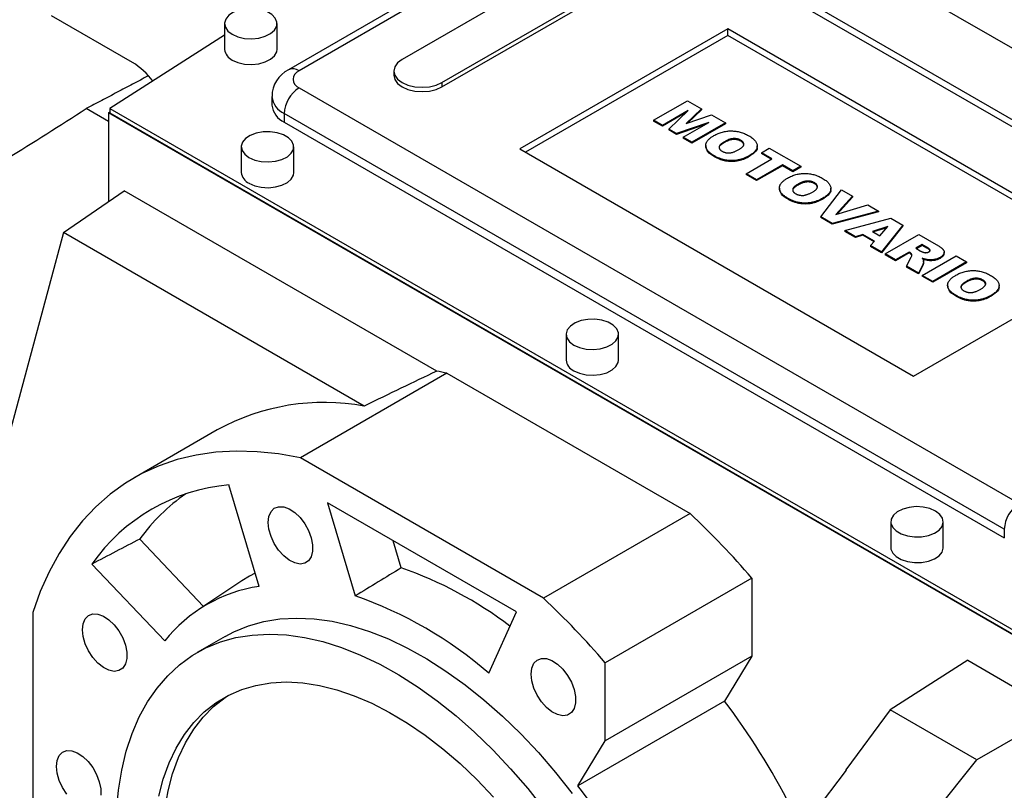
# Model space of a CAD drawing. Extents: x 112 to 3833, y -594 to 2090.
# Drawn here: x 2906 to 3094, y 651 to 798 of the extents above; entities that cross this region are included whole.
import ezdxf

# ---------------------------------------------------------------- set-up
doc = ezdxf.new("R2010")
doc.units = 0
doc.header["$MEASUREMENT"] = 0

msp = doc.modelspace()

# ---------------------------------------------------------------- linework, layer by layer
at = {"color": 7, "linetype": 'Continuous', "lineweight": -3}
for p, q in [((3013.33, 820.77), (2957.47, 788.53)), ((3015.33, 820.58), (2959.47, 788.33)), ((3158.16, 741.38), (3020.99, 820.58)), ((3160.16, 741.58), (3022.99, 820.77)), ((3098.99, 790.49), (3045.43, 821.4)), ((3013.03, 810.07), (2979.09, 790.47)), ((2986.69, 786.08), (3020.63, 805.68)), ((2986.69, 785.27), (3020.63, 804.86)), ((2927.72, 789.91), (2912.32, 798.8)), ((2945.28, 797.31), (2945.28, 792.41)), ((2955.28, 792.41), (2955.28, 797.31)), ((3041.14, 796.29), (3001.54, 773.43)), ((3116.09, 753.02), (3041.14, 796.29)), ((3041.14, 795.06), (3041.14, 796.29)), ((2945.28, 795.12), (2923.44, 781.12)), ((3041.14, 795.06), (3002.6, 772.82)), ((3115.03, 752.41), (3041.14, 795.06)), ((2977.52, 788.28), (2977.52, 787.46)), ((2986.69, 786.08), (2986.69, 785.27)), ((2959.47, 785.06), (3096.65, 705.87)), ((2954.3, 783.43), (2954.3, 781.8)), ((3027.01, 778.89), (3033.44, 782.6)), ((3033.44, 782.6), (3036.12, 781.06)), ((2923.17, 778.66), (2918.91, 781.11)), ((2923.17, 780.3), (2923.44, 780.48)), ((2923.44, 781.12), (3098.45, 680.09)), ((2923.44, 781.12), (2923.44, 780.3)), ((3033.61, 780.77), (3028.68, 777.92)), ((3033.17, 780.35), (3028.68, 777.76)), ((3029.9, 777.22), (3033.61, 780.77)), ((3036.12, 781.06), (3033.18, 778.25)), ((3036.12, 780.89), (3033.45, 778.34)), ((3036.12, 781.06), (3036.12, 780.89)), ((3098.44, 679.12), (2923.17, 780.3)), ((2923.17, 780.3), (2923.17, 763.45)), ((2923.44, 780.3), (3098.45, 679.28)), ((3093.82, 700.97), (2956.64, 780.16)), ((2956.64, 780.16), (2956.64, 778.53)), ((2956.64, 778.53), (3093.82, 699.34)), ((3028.68, 777.92), (3027.01, 778.89)), ((3027.01, 778.89), (3027.01, 778.73)), ((3028.68, 777.76), (3027.01, 778.73)), ((3037.53, 778.5), (3031.39, 776.36)), ((3032.61, 775.66), (3037.53, 778.5)), ((3033.18, 778.25), (3038.04, 779.94)), ((3038.04, 779.94), (3040.71, 778.41)), ((3028.68, 777.92), (3028.68, 777.76)), ((3031.39, 776.36), (3029.9, 777.22)), ((3029.9, 777.22), (3029.9, 777.06)), ((3031.39, 776.2), (3029.9, 777.06)), ((3036.82, 778.09), (3031.39, 776.2)), ((3040.71, 778.41), (3034.28, 774.7)), ((3040.71, 778.24), (3034.28, 774.53)), ((3040.71, 778.41), (3040.71, 778.24)), ((3031.39, 776.36), (3031.39, 776.2)), ((3034.28, 774.7), (3032.61, 775.66)), ((3032.61, 775.66), (3032.61, 775.5)), ((3034.28, 774.53), (3032.61, 775.5)), ((3040.49, 774.81), (3040.49, 774.65)), ((3043.61, 775.09), (3043.61, 774.93)), ((2948.46, 773.84), (2948.46, 768.94)), ((2958.46, 768.94), (2958.46, 773.84)), ((3001.54, 773.43), (3076.49, 730.16)), ((3034.28, 774.7), (3034.28, 774.53)), ((3036.94, 774.06), (3036.94, 773.86)), ((3046.74, 773.82), (3046.74, 774.03)), ((3047.55, 772.72), (3049.05, 773.59)), ((3049.05, 773.59), (3055.06, 770.12)), ((3038.6, 772.1), (3038.6, 771.94)), ((3044.63, 768.72), (3049.55, 771.56)), ((3045.22, 772.14), (3045.22, 771.98)), ((3049.55, 771.56), (3047.55, 772.72)), ((3047.55, 772.72), (3047.55, 772.56)), ((3049.41, 771.48), (3047.55, 772.56)), ((3051.56, 770.41), (3046.63, 767.56)), ((3051.56, 770.24), (3046.63, 767.4)), ((3053.56, 769.25), (3051.56, 770.41)), ((3051.56, 770.41), (3051.56, 770.24)), ((3053.56, 769.09), (3051.56, 770.24)), ((3055.06, 770.12), (3053.56, 769.25)), ((3055.06, 769.95), (3053.56, 769.09)), ((3053.56, 769.25), (3053.56, 769.09)), ((3055.06, 770.12), (3055.06, 769.95)), ((3046.63, 767.56), (3044.63, 768.72)), ((3044.63, 768.72), (3044.63, 768.56)), ((3046.63, 767.4), (3044.63, 768.56)), ((3046.63, 767.56), (3046.63, 767.4)), ((2914.58, 757.54), (2926.12, 765.48)), ((2985.68, 731.1), (2926.12, 765.48)), ((3050.96, 765.97), (3050.96, 765.76)), ((3054.52, 766.72), (3054.52, 766.55)), ((3057.64, 766.99), (3057.64, 766.83)), ((3058.84, 760.51), (3062.83, 765.63)), ((3060.77, 765.73), (3060.77, 765.93)), ((3062.83, 765.63), (3064.92, 764.43)), ((3052.63, 764.01), (3052.63, 763.84)), ((3059.25, 764.05), (3059.25, 763.88)), ((3064.92, 764.43), (3061.75, 760.92)), ((3064.92, 764.27), (3061.95, 760.98)), ((3064.92, 764.43), (3064.92, 764.27)), ((3069.84, 761.59), (3061.01, 759.26)), ((3061.75, 760.92), (3067.82, 762.76)), ((3067.82, 762.76), (3069.84, 761.59)), ((3069.84, 761.59), (3069.84, 761.42)), ((3061.01, 759.26), (3058.84, 760.51)), ((3058.84, 760.51), (3058.84, 760.35)), ((3061.01, 759.1), (3058.84, 760.35)), ((3069.84, 761.42), (3061.01, 759.1)), ((3063.41, 757.88), (3072.2, 760.23)), ((3072.2, 760.23), (3074.46, 758.92)), ((3061.01, 759.26), (3061.01, 759.1)), ((3065.45, 756.7), (3063.41, 757.88)), ((3063.41, 757.88), (3063.41, 757.71)), ((3071.66, 758.64), (3068.7, 757.71)), ((3071.45, 758.41), (3068.88, 757.61)), ((3070.09, 756.91), (3071.66, 758.64)), ((3074.46, 758.92), (3070.43, 753.83)), ((3074.46, 758.76), (3070.43, 753.66)), ((3074.46, 758.92), (3074.46, 758.76)), ((2914.58, 757.54), (2903.69, 716.87)), ((2971.88, 724.45), (2914.58, 757.54)), ((3065.45, 756.54), (3063.41, 757.71)), ((3066.86, 757.14), (3065.45, 756.7)), ((3066.86, 756.98), (3065.45, 756.54)), ((3065.45, 756.7), (3065.45, 756.54)), ((3069.1, 755.85), (3066.86, 757.14)), ((3066.86, 757.14), (3066.86, 756.98)), ((3069, 755.74), (3066.86, 756.98)), ((3068.7, 757.71), (3070.09, 756.91)), ((3071.09, 753.44), (3077.52, 757.15)), ((3077.52, 757.15), (3080.86, 755.23)), ((3068.34, 755.03), (3069.1, 755.85)), ((3070.43, 753.83), (3068.34, 755.03)), ((3068.34, 755.03), (3068.34, 754.87)), ((3070.43, 753.66), (3068.34, 754.87)), ((3078.19, 755.23), (3076.94, 754.5)), ((3076.94, 754.5), (3077.79, 754.01)), ((3078.19, 755.06), (3077.08, 754.42)), ((3079.07, 754.71), (3078.19, 755.23)), ((3078.19, 755.23), (3078.19, 755.06)), ((3079.07, 754.55), (3078.19, 755.06)), ((3079.07, 754.71), (3079.07, 754.55)), ((3070.43, 753.83), (3070.43, 753.66)), ((3073.1, 752.29), (3071.09, 753.44)), ((3071.09, 753.44), (3071.09, 753.28)), ((3073.1, 752.12), (3071.09, 753.28)), ((3075.69, 753.78), (3073.1, 752.29)), ((3075.69, 753.62), (3073.1, 752.12)), ((3073.1, 752.29), (3073.1, 752.12)), ((3075.18, 751.08), (3076.07, 752.82)), ((3075.86, 753.68), (3075.69, 753.78)), ((3075.69, 753.78), (3075.69, 753.62)), ((3075.86, 753.51), (3075.69, 753.62)), ((3075.86, 753.68), (3075.86, 753.51)), ((3076.49, 730.16), (3116.09, 753.02)), ((3078.19, 749.35), (3084.62, 753.06)), ((3079.14, 752.35), (3079.14, 752.19)), ((3081.57, 752.74), (3081.57, 752.58)), ((3082.36, 753.57), (3082.36, 753.78)), ((3084.62, 753.06), (3086.62, 751.9)), ((3077.44, 749.78), (3075.18, 751.08)), ((3075.18, 751.08), (3075.18, 750.92)), ((3077.44, 749.62), (3075.18, 750.92)), ((3078.28, 751.41), (3077.44, 749.78)), ((3078.28, 751.25), (3077.44, 749.62)), ((3078.28, 751.41), (3078.28, 751.25)), ((3078.45, 751.9), (3078.45, 752.11)), ((3086.62, 751.9), (3080.19, 748.19)), ((3086.62, 751.74), (3080.19, 748.03)), ((3086.62, 751.9), (3086.62, 751.74)), ((3077.44, 749.78), (3077.44, 749.62)), ((3078.19, 749.35), (3078.19, 749.18)), ((3080.19, 748.19), (3078.19, 749.35)), ((3080.19, 748.03), (3078.19, 749.18)), ((3089.69, 748.49), (3089.69, 748.32)), ((3080.19, 748.19), (3080.19, 748.03)), ((3083.02, 747.46), (3083.02, 747.25)), ((3086.58, 748.21), (3086.58, 748.05)), ((3092.83, 747.22), (3092.83, 747.42)), ((3084.69, 745.5), (3084.69, 745.34)), ((3091.3, 745.54), (3091.3, 745.38)), ((3010.33, 738.12), (3010.33, 733.22)), ((3020.33, 733.22), (3020.33, 738.12)), ((2987.64, 730.71), (2959.71, 714.58)), ((2987.64, 730.71), (3033.97, 703.96)), ((3215.86, 730.52), (3088.59, 657.05)), ((2943.87, 719.91), (2927.96, 710.73)), ((3006.04, 687.83), (2959.71, 714.58)), ((2951.86, 690.08), (2946.11, 709.43)), ((3000.86, 685.24), (2964.88, 706.01)), ((2964.88, 706.01), (2970.16, 688.27)), ((3033.97, 703.96), (3006.04, 687.83)), ((3072.2, 702.4), (3072.2, 697.5)), ((3082.2, 697.5), (3082.2, 702.4)), ((3093.82, 700.97), (3093.82, 699.34)), ((2941.28, 686.29), (2929.13, 699.12)), ((2978.91, 693.61), (2977.37, 698.8)), ((2920, 694.34), (2933.88, 679.69)), ((2948.54, 691.13), (2940.39, 685.69)), ((3045.73, 691.67), (3017.8, 675.55)), ((3045.73, 691.67), (3045.73, 676.77)), ((2908.74, 685.15), (2908.74, 631.64)), ((2995.59, 673.58), (3000.86, 685.24)), ((2945.38, 680.55), (2940.07, 677.49)), ((3045.73, 676.77), (3017.8, 660.64)), ((3017.8, 660.64), (3017.8, 675.55)), ((3045.73, 676.77), (3040.5, 668.25)), ((3086.84, 676.01), (3072.1, 666.56)), ((3086.84, 676.01), (3098.44, 669.32)), ((3040.5, 668.25), (3012.57, 652.12)), ((3072.1, 666.56), (3063.62, 655.16)), ((3088.59, 657.05), (3072.1, 666.56)), ((3012.57, 652.12), (3017.8, 660.64)), ((3073.03, 637.7), (3088.59, 657.05)), ((3057.4, 646.72), (3063.78, 655.07)), ((3063.78, 655.07), (3063.62, 655.16))]:
    msp.add_line(p, q, dxfattribs=at)
for points in [[(2946.74, 795.27), (2947.82, 794.79), (2949.09, 794.5), (2950.45, 794.42), (2951.79, 794.56), (2953.02, 794.9), (2954.04, 795.41), (2954.79, 796.07), (2955.2, 796.82), (2955.25, 797.6), (2954.93, 798.37), (2954.26, 799.05), (2953.3, 799.61), (2952.11, 799.99), (2950.79, 800.18), (2949.43, 800.15), (2948.13, 799.92), (2946.99, 799.48), (2946.09, 798.89), (2945.51, 798.18), (2945.28, 797.41), (2945.42, 796.63), (2945.92, 795.89), (2946.74, 795.27)], [(2946.74, 790.37), (2947.82, 789.89), (2949.09, 789.61), (2950.45, 789.52), (2951.79, 789.66), (2953.02, 790), (2954.04, 790.51), (2954.79, 791.17), (2955.2, 791.92), (2955.28, 792.41)], [(2979.09, 790.47), (2978.24, 789.83), (2977.7, 789.08), (2977.52, 788.28), (2977.7, 787.47), (2978.24, 786.73), (2979.09, 786.08), (2980.2, 785.59), (2981.5, 785.28), (2982.89, 785.17), (2984.28, 785.28), (2985.58, 785.59), (2986.69, 786.08)], [(2977.52, 787.46), (2977.7, 786.66), (2978.24, 785.91), (2979.09, 785.27), (2980.2, 784.77), (2981.5, 784.46), (2982.89, 784.36), (2984.28, 784.46), (2985.58, 784.77), (2986.69, 785.27)], [(2949.92, 771.8), (2951.01, 771.32), (2952.27, 771.03), (2953.63, 770.95), (2954.97, 771.09), (2956.2, 771.42), (2957.23, 771.94), (2957.97, 772.6), (2958.38, 773.35), (2958.43, 774.13), (2958.11, 774.9), (2957.44, 775.58), (2956.48, 776.14), (2955.29, 776.52), (2953.97, 776.71), (2952.61, 776.68), (2951.31, 776.44), (2950.17, 776.01), (2949.28, 775.42), (2948.69, 774.71), (2948.46, 773.94), (2948.6, 773.15), (2949.1, 772.42), (2949.92, 771.8)], [(2949.92, 766.9), (2951.01, 766.42), (2952.27, 766.13), (2953.63, 766.05), (2954.97, 766.19), (2956.2, 766.52), (2957.23, 767.04), (2957.97, 767.7), (2958.38, 768.45), (2958.46, 768.94)], [(3011.79, 736.08), (3012.88, 735.6), (3014.15, 735.31), (3015.5, 735.23), (3016.84, 735.37), (3018.07, 735.71), (3019.1, 736.22), (3019.84, 736.88), (3020.26, 737.63), (3020.3, 738.41), (3019.98, 739.18), (3019.31, 739.86), (3018.35, 740.42), (3017.16, 740.8), (3015.84, 740.99), (3014.48, 740.96), (3013.18, 740.73), (3012.04, 740.29), (3011.15, 739.7), (3010.56, 738.99), (3010.33, 738.22), (3010.47, 737.44), (3010.97, 736.7), (3011.79, 736.08)], [(3011.79, 731.18), (3012.88, 730.7), (3014.15, 730.42), (3015.5, 730.34), (3016.84, 730.47), (3018.07, 730.81), (3019.1, 731.32), (3019.84, 731.98), (3020.26, 732.73), (3020.33, 733.22)], [(2959.71, 714.58), (2955.54, 715.33), (2951.46, 715.76), (2947.48, 715.87), (2943.61, 715.65), (2939.87, 715.12), (2936.27, 714.26), (2932.82, 713.08), (2929.53, 711.59), (2926.42, 709.79), (2923.48, 707.68), (2920.74, 705.28), (2918.19, 702.6), (2915.86, 699.63), (2913.74, 696.39), (2911.84, 692.89), (2910.17, 689.14), (2908.74, 685.15)], [(2953.6, 702.28), (2953.73, 703.42), (2954.13, 704.34), (2954.75, 704.97), (2955.57, 705.28), (2956.53, 705.25), (2957.58, 704.87), (2958.64, 704.18), (2959.65, 703.22), (2960.55, 702.04), (2961.28, 700.73), (2961.79, 699.36), (2962.05, 698.01), (2962.05, 696.79), (2961.79, 695.75), (2961.28, 694.97), (2960.55, 694.49), (2959.65, 694.35), (2958.64, 694.56), (2957.58, 695.09), (2956.53, 695.93), (2955.57, 697.01), (2954.75, 698.26), (2954.13, 699.62), (2953.73, 700.98), (2953.6, 702.28)], [(3080.74, 704.44), (3079.65, 704.92), (3078.39, 705.21), (3077.03, 705.29), (3075.69, 705.15), (3074.46, 704.81), (3073.43, 704.3), (3072.69, 703.64), (3072.27, 702.89), (3072.23, 702.11), (3072.55, 701.34), (3073.22, 700.66), (3074.18, 700.1), (3075.37, 699.72), (3076.69, 699.53), (3078.05, 699.56), (3079.35, 699.79), (3080.49, 700.23), (3081.38, 700.82), (3081.97, 701.53), (3082.2, 702.3), (3082.06, 703.08), (3081.56, 703.82), (3080.74, 704.44)], [(3072.2, 697.5), (3072.23, 697.21), (3072.55, 696.44), (3073.22, 695.76), (3074.18, 695.2), (3075.37, 694.82), (3076.69, 694.63), (3078.05, 694.66), (3079.35, 694.9), (3080.49, 695.33), (3081.38, 695.92), (3081.97, 696.63), (3082.2, 697.4), (3082.2, 697.5)], [(2951.1, 692.64), (2950.04, 692.06), (2948.54, 691.13)], [(2918.2, 681.84), (2918.34, 682.98), (2918.73, 683.9), (2919.35, 684.53), (2920.17, 684.84), (2921.13, 684.81), (2922.18, 684.43), (2923.24, 683.74), (2924.25, 682.78), (2925.15, 681.6), (2925.88, 680.29), (2926.39, 678.92), (2926.65, 677.57), (2926.65, 676.34), (2926.39, 675.31), (2925.88, 674.53), (2925.15, 674.05), (2924.25, 673.91), (2923.24, 674.12), (2922.18, 674.65), (2921.13, 675.49), (2920.17, 676.56), (2919.35, 677.82), (2918.73, 679.17), (2918.34, 680.54), (2918.2, 681.84)], [(2945.38, 680.55), (2947.03, 681.43), (2949.81, 682.57), (2952.75, 683.39), (2955.83, 683.89), (2959.04, 684.07), (2962.37, 683.92), (2965.79, 683.44), (2969.29, 682.64), (2972.86, 681.52), (2976.48, 680.08), (2980.13, 678.34), (2983.79, 676.3), (2987.44, 673.97), (2991.08, 671.37), (2994.67, 668.49), (2998.21, 665.37), (3001.68, 662), (3005.06, 658.42), (3008.33, 654.63), (3011.48, 650.66)], [(2924.66, 647.31), (2925.04, 651.29), (2925.67, 655.09), (2926.55, 658.69), (2927.67, 662.07), (2929.02, 665.22), (2930.61, 668.11), (2932.42, 670.73), (2934.45, 673.08), (2936.68, 675.15), (2939.11, 676.91), (2941.72, 678.36), (2944.5, 679.51), (2947.44, 680.33), (2950.53, 680.83), (2953.74, 681.01), (2957.06, 680.85), (2960.49, 680.38), (2963.99, 679.58), (2967.56, 678.46), (2971.18, 677.02), (2974.82, 675.28), (2978.49, 673.24), (2982.14, 670.91), (2985.78, 668.3), (2989.37, 665.43), (2992.91, 662.31), (2996.38, 658.94), (2999.75, 655.36), (3003.02, 651.57), (3006.17, 647.6)], [(3003.66, 673.38), (3003.79, 674.52), (3004.19, 675.44), (3004.81, 676.07), (3005.63, 676.38), (3006.59, 676.35), (3007.64, 675.97), (3008.7, 675.28), (3009.71, 674.32), (3010.61, 673.14), (3011.34, 671.83), (3011.85, 670.46), (3012.11, 669.12), (3012.11, 667.89), (3011.85, 666.85), (3011.34, 666.07), (3010.61, 665.59), (3009.71, 665.46), (3008.7, 665.66), (3007.64, 666.2), (3006.59, 667.03), (3005.63, 668.11), (3004.81, 669.36), (3004.19, 670.72), (3003.79, 672.08), (3003.66, 673.38)], [(2932.73, 650.1), (2933.6, 653.39), (2934.71, 656.45), (2936.05, 659.28), (2937.62, 661.85), (2939.41, 664.15), (2941.41, 666.18), (2943.6, 667.9), (2945.98, 669.33), (2948.54, 670.44), (2951.25, 671.24), (2954.1, 671.72), (2957.08, 671.88), (2960.18, 671.71), (2963.37, 671.22), (2966.63, 670.4), (2969.96, 669.27), (2973.33, 667.84), (2976.72, 666.09), (2980.12, 664.06), (2983.5, 661.75), (2986.85, 659.16), (2990.15, 656.33), (2993.38, 653.25), (2996.52, 649.95)], [(2933.38, 640.09), (2933.5, 643.94), (2933.88, 647.62), (2934.5, 651.12), (2935.37, 654.41), (2936.48, 657.47), (2937.82, 660.3), (2939.39, 662.87), (2941.18, 665.18), (2943.18, 667.2), (2945.37, 668.92), (2945.97, 669.32)], [(2913.22, 655.81), (2913.36, 656.95), (2913.75, 657.87), (2914.37, 658.5), (2915.19, 658.81), (2916.15, 658.78), (2917.2, 658.4), (2918.26, 657.71), (2919.27, 656.75), (2920.17, 655.57), (2920.9, 654.26), (2921.41, 652.89), (2921.68, 651.54), (2921.68, 650.32)], [(2915.19, 650.53), (2914.37, 651.79), (2913.75, 653.14), (2913.36, 654.51), (2913.22, 655.81)]]:
    msp.add_lwpolyline(points, dxfattribs=at)
for centre, radius, start, end in [((2947.76, 792.64), 2.49, 185.3828, 245.9373), ((2920.77, 778.48), 13.38, 35.9875, 58.6875), ((2959.92, 783.49), 5.6, 115.9746, 180.5977), ((2958.3, 786.69), 2.01, 54.3837, 114.2923), ((2960.09, 786.7), 1.75, 110.7834, 249.2166), ((2962.78, 779.88), 6.15, 122.6055, 177.3945), ((2958.3, 783.83), 4.02, 185.7273, 245.6225), ((2958.3, 782.2), 4.02, 185.6948, 245.6253), ((2950.94, 769.17), 2.49, 185.3828, 245.9373), ((3012.81, 733.45), 2.49, 185.3828, 245.9373), ((2974.68, 670.86), 61.23, 77.7809, 79.6511), ((2964.26, 682.75), 42.39, 79.6453, 118.7629), ((2949.2, 673.93), 35.63, 94.9664, 145.0444), ((2958.59, 677.84), 36.35, 124.7122, 144.1556), ((3099.96, 700.69), 6.15, 122.6055, 177.3945), ((2923.11, 586.07), 161.83, 40.7328, 46.7584), ((2955.37, 624.73), 72.78, 52.5475, 71.1314), ((2955.93, 662.27), 28.11, 98.3211, 141.6897), ((2945.17, 615.61), 76.83, 48.9842, 71.0212), ((2895.17, 569.95), 161.83, 40.7328, 46.7584), ((2933.82, 587.28), 133.93, 27.0153, 37.1973), ((2905.89, 571.15), 133.93, 27.0153, 37.1973)]:
    msp.add_arc(centre, radius, start, end, dxfattribs=at)
msp.add_ellipse((1608.45, -177.84), major_axis=(1483.47, 943.94), ratio=0.045241, start_param=0.353014, end_param=0.377231, dxfattribs=at)
for points, degree in [([(2930.7, 787.34), (2918.91, 781.11)], 1), ([(2929.13, 699.12), (2926.08, 697.53), (2923.04, 695.94), (2920, 694.34)], 3), ([(2978.91, 693.61), (2975.99, 691.83), (2973.07, 690.05), (2970.16, 688.27)], 3)]:
    msp.add_open_spline(points, degree=degree, dxfattribs=at)
for points, knots in [([(2857.6, 743.48), (2867.98, 749.65), (2878.31, 755.86), (2893.67, 765.25), (2898.76, 768.4), (2908.88, 774.73), (2913.91, 777.91), (2918.91, 781.11)], [0, 0, 0, 0, 0.5, 0.5, 0.75, 0.75, 1, 1, 1, 1]), ([(3038.49, 775.97), (3038.62, 776.04), (3038.87, 776.18), (3039.27, 776.37), (3039.68, 776.52), (3040.09, 776.65), (3040.51, 776.75), (3040.93, 776.82), (3041.36, 776.86), (3041.8, 776.87), (3042.24, 776.85), (3042.67, 776.81), (3043.09, 776.74), (3043.51, 776.64), (3043.93, 776.51), (3044.33, 776.35), (3044.74, 776.17), (3044.99, 776.03), (3045.12, 775.95)], [0, 0, 0, 0, 0.071344, 0.138901, 0.20343, 0.265428, 0.324943, 0.383291, 0.441077, 0.49884, 0.556643, 0.614487, 0.673028, 0.733221, 0.795383, 0.860103, 0.928175, 1, 1, 1, 1]), ([(3038.6, 772.1), (3038.52, 772.15), (3038.34, 772.26), (3038.1, 772.41), (3037.89, 772.57), (3037.69, 772.72), (3037.52, 772.88), (3037.37, 773.03), (3037.24, 773.19), (3037.14, 773.34), (3037.06, 773.5), (3036.99, 773.65), (3036.95, 773.81), (3036.94, 773.97), (3036.94, 774.14), (3036.96, 774.3), (3037, 774.47), (3037.07, 774.64), (3037.15, 774.81), (3037.27, 774.98), (3037.41, 775.15), (3037.57, 775.32), (3037.77, 775.48), (3037.98, 775.65), (3038.22, 775.81), (3038.4, 775.92), (3038.49, 775.97)], [0, 0, 0, 0, 0.049265, 0.096677, 0.141872, 0.185416, 0.226951, 0.267082, 0.305493, 0.342904, 0.379519, 0.41576, 0.451977, 0.488591, 0.52564, 0.563299, 0.601786, 0.641304, 0.681713, 0.722898, 0.765127, 0.808941, 0.853783, 0.900597, 0.949282, 1, 1, 1, 1]), ([(3040.49, 774.81), (3040.42, 774.77), (3040.27, 774.68), (3040.07, 774.55), (3039.9, 774.42), (3039.76, 774.29), (3039.65, 774.17), (3039.56, 774.05), (3039.5, 773.93), (3039.47, 773.81), (3039.47, 773.7), (3039.49, 773.6), (3039.53, 773.49), (3039.59, 773.39), (3039.67, 773.29), (3039.77, 773.19), (3039.89, 773.1), (3039.99, 773.04), (3040.04, 773.01)], [0, 0, 0, 0, 0.0906437, 0.174872, 0.2529973, 0.3253009, 0.3921904, 0.4545764, 0.5132558, 0.5681405, 0.6213693, 0.6733524, 0.7251865, 0.777162, 0.8299581, 0.8842232, 0.9405551, 1, 1, 1, 1]), ([(3043.61, 775.09), (3043.56, 775.12), (3043.46, 775.17), (3043.31, 775.24), (3043.14, 775.3), (3042.97, 775.34), (3042.8, 775.38), (3042.61, 775.4), (3042.43, 775.41), (3042.23, 775.4), (3042.03, 775.39), (3041.83, 775.35), (3041.62, 775.31), (3041.4, 775.24), (3041.18, 775.16), (3040.95, 775.06), (3040.72, 774.94), (3040.57, 774.86), (3040.49, 774.81)], [0, 0, 0, 0, 0.0571418, 0.1121974, 0.1657062, 0.2172897, 0.2685776, 0.3202124, 0.3724278, 0.4258946, 0.4817443, 0.5402378, 0.6033757, 0.6712067, 0.7443361, 0.8233195, 0.9084369, 1, 1, 1, 1]), ([(3043.61, 774.93), (3043.56, 774.95), (3043.46, 775.01), (3043.31, 775.08), (3043.14, 775.13), (3042.97, 775.18), (3042.8, 775.21), (3042.61, 775.23), (3042.43, 775.24), (3042.23, 775.24), (3042.03, 775.22), (3041.83, 775.19), (3041.62, 775.14), (3041.4, 775.08), (3041.18, 774.99), (3040.95, 774.89), (3040.72, 774.78), (3040.57, 774.69), (3040.49, 774.65)], [0, 0, 0, 0, 0.0571418, 0.1121974, 0.1657062, 0.2172897, 0.2685776, 0.3202124, 0.3724278, 0.4258946, 0.4817443, 0.5402378, 0.6033757, 0.6712067, 0.7443361, 0.8233195, 0.9084369, 1, 1, 1, 1]), ([(3043.25, 773.32), (3043.32, 773.36), (3043.46, 773.44), (3043.64, 773.57), (3043.8, 773.69), (3043.93, 773.82), (3044.04, 773.93), (3044.12, 774.05), (3044.17, 774.17), (3044.19, 774.28), (3044.19, 774.39), (3044.17, 774.5), (3044.13, 774.61), (3044.07, 774.71), (3043.99, 774.81), (3043.88, 774.91), (3043.76, 775), (3043.66, 775.06), (3043.61, 775.09)], [0, 0, 0, 0, 0.086663, 0.167813, 0.243263, 0.313437, 0.379192, 0.441249, 0.499872, 0.555641, 0.610222, 0.663607, 0.716484, 0.770031, 0.824178, 0.880221, 0.939034, 1, 1, 1, 1]), ([(3044.17, 774.18), (3044.15, 774.31), (3044.11, 774.6), (3043.79, 774.81), (3043.61, 774.93)], [0, 0, 0, 0, 0.468302, 1, 1, 1, 1]), ([(3045.12, 775.95), (3045.25, 775.88), (3045.5, 775.73), (3045.82, 775.49), (3046.1, 775.25), (3046.33, 775.01), (3046.51, 774.77), (3046.64, 774.53), (3046.72, 774.28), (3046.75, 774.03), (3046.73, 773.78), (3046.66, 773.54), (3046.54, 773.29), (3046.38, 773.06), (3046.16, 772.82), (3045.89, 772.59), (3045.58, 772.36), (3045.34, 772.22), (3045.22, 772.14)], [0, 0, 0, 0, 0.073518, 0.143234, 0.20931, 0.272534, 0.332953, 0.391772, 0.449371, 0.506841, 0.564069, 0.620946, 0.678708, 0.737726, 0.798902, 0.862615, 0.929429, 1, 1, 1, 1]), ([(3038.6, 771.94), (3038.09, 772.25), (3037.18, 772.8), (3037.08, 773.55), (3037.03, 773.89)], [0, 0, 0, 0, 0.556559, 1, 1, 1, 1]), ([(3040.49, 774.65), (3040.27, 774.51), (3039.83, 774.23), (3039.43, 773.83), (3039.49, 773.61), (3039.5, 773.58)], [0, 0, 0, 0, 0.465874, 0.928191, 1, 1, 1, 1]), ([(3040.04, 773.01), (3040.09, 772.98), (3040.2, 772.92), (3040.36, 772.85), (3040.53, 772.79), (3040.7, 772.74), (3040.88, 772.7), (3041.06, 772.68), (3041.25, 772.67), (3041.44, 772.67), (3041.63, 772.69), (3041.84, 772.73), (3042.05, 772.78), (3042.28, 772.85), (3042.51, 772.95), (3042.75, 773.05), (3043, 773.18), (3043.16, 773.27), (3043.25, 773.32)], [0, 0, 0, 0, 0.058398, 0.114272, 0.167047, 0.218337, 0.268316, 0.317692, 0.367199, 0.417208, 0.46992, 0.526987, 0.589609, 0.658003, 0.732574, 0.814327, 0.903561, 1, 1, 1, 1]), ([(3046.66, 773.83), (3046.69, 773.77), (3046.83, 773.39), (3046.27, 772.69), (3045.57, 772.22), (3045.22, 771.98)], [0, 0, 0, 0, 0.0956554, 0.5470073, 1, 1, 1, 1]), ([(3045.22, 772.14), (3045.13, 772.09), (3044.95, 771.99), (3044.67, 771.85), (3044.39, 771.72), (3044.11, 771.61), (3043.84, 771.51), (3043.56, 771.43), (3043.28, 771.36), (3043.01, 771.3), (3042.73, 771.26), (3042.46, 771.23), (3042.18, 771.21), (3041.9, 771.2), (3041.63, 771.21), (3041.35, 771.23), (3041.07, 771.25), (3040.79, 771.3), (3040.51, 771.35), (3040.23, 771.42), (3039.96, 771.5), (3039.68, 771.59), (3039.41, 771.7), (3039.14, 771.82), (3038.87, 771.95), (3038.69, 772.05), (3038.6, 772.1)], [0, 0, 0, 0, 0.051132, 0.100152, 0.146961, 0.191917, 0.234926, 0.276159, 0.316126, 0.354634, 0.392221, 0.429395, 0.466142, 0.502847, 0.539526, 0.576578, 0.613967, 0.652137, 0.690967, 0.730664, 0.771656, 0.814071, 0.857867, 0.903251, 0.950579, 1, 1, 1, 1]), ([(3045.22, 771.98), (3045.13, 771.93), (3044.95, 771.83), (3044.67, 771.69), (3044.39, 771.56), (3044.11, 771.45), (3043.84, 771.35), (3043.56, 771.27), (3043.28, 771.2), (3043.01, 771.14), (3042.73, 771.1), (3042.46, 771.07), (3042.18, 771.05), (3041.9, 771.04), (3041.63, 771.05), (3041.35, 771.06), (3041.07, 771.09), (3040.79, 771.13), (3040.51, 771.19), (3040.23, 771.25), (3039.96, 771.33), (3039.68, 771.43), (3039.41, 771.54), (3039.14, 771.66), (3038.87, 771.79), (3038.69, 771.89), (3038.6, 771.94)], [0, 0, 0, 0, 0.051132, 0.100152, 0.146961, 0.191917, 0.234926, 0.276159, 0.316126, 0.354634, 0.392221, 0.429395, 0.466142, 0.502847, 0.539526, 0.576578, 0.613967, 0.652137, 0.690967, 0.730664, 0.771656, 0.814071, 0.857867, 0.903251, 0.950579, 1, 1, 1, 1]), ([(3052.63, 764.01), (3052.54, 764.06), (3052.37, 764.16), (3052.13, 764.31), (3051.91, 764.47), (3051.72, 764.63), (3051.55, 764.78), (3051.4, 764.94), (3051.27, 765.09), (3051.16, 765.24), (3051.08, 765.4), (3051.02, 765.56), (3050.98, 765.71), (3050.96, 765.88), (3050.96, 766.04), (3050.98, 766.21), (3051.03, 766.37), (3051.09, 766.54), (3051.18, 766.72), (3051.29, 766.89), (3051.43, 767.05), (3051.6, 767.22), (3051.79, 767.39), (3052.01, 767.55), (3052.25, 767.72), (3052.42, 767.82), (3052.51, 767.87)], [0, 0, 0, 0, 0.049265, 0.096677, 0.141872, 0.185416, 0.226951, 0.267082, 0.305493, 0.342904, 0.379519, 0.41576, 0.451977, 0.488591, 0.52564, 0.563299, 0.601786, 0.641304, 0.681713, 0.722898, 0.765127, 0.808941, 0.853783, 0.900597, 0.949282, 1, 1, 1, 1]), ([(3052.51, 767.87), (3052.64, 767.95), (3052.9, 768.08), (3053.3, 768.27), (3053.7, 768.42), (3054.12, 768.55), (3054.53, 768.65), (3054.96, 768.72), (3055.39, 768.76), (3055.83, 768.77), (3056.26, 768.76), (3056.69, 768.72), (3057.12, 768.64), (3057.54, 768.54), (3057.95, 768.41), (3058.36, 768.25), (3058.76, 768.07), (3059.02, 767.93), (3059.14, 767.86)], [0, 0, 0, 0, 0.071344, 0.138901, 0.20343, 0.265428, 0.324943, 0.383291, 0.441077, 0.49884, 0.556643, 0.614487, 0.673028, 0.733221, 0.795383, 0.860103, 0.928175, 1, 1, 1, 1]), ([(3057.64, 766.99), (3057.59, 767.02), (3057.49, 767.07), (3057.33, 767.14), (3057.17, 767.2), (3057, 767.25), (3056.82, 767.28), (3056.64, 767.3), (3056.45, 767.31), (3056.26, 767.31), (3056.06, 767.29), (3055.85, 767.26), (3055.64, 767.21), (3055.43, 767.14), (3055.21, 767.06), (3054.98, 766.96), (3054.75, 766.85), (3054.6, 766.76), (3054.52, 766.72)], [0, 0, 0, 0, 0.057142, 0.112197, 0.165706, 0.21729, 0.268578, 0.320212, 0.372428, 0.425895, 0.481744, 0.540238, 0.603376, 0.671207, 0.744336, 0.82332, 0.908437, 1, 1, 1, 1]), ([(3059.14, 767.86), (3059.27, 767.78), (3059.52, 767.63), (3059.85, 767.4), (3060.13, 767.16), (3060.36, 766.92), (3060.54, 766.67), (3060.67, 766.43), (3060.75, 766.18), (3060.78, 765.93), (3060.76, 765.69), (3060.69, 765.44), (3060.57, 765.2), (3060.4, 764.96), (3060.18, 764.72), (3059.92, 764.49), (3059.61, 764.26), (3059.37, 764.12), (3059.25, 764.05)], [0, 0, 0, 0, 0.073518, 0.143234, 0.20931, 0.272534, 0.332953, 0.391772, 0.449371, 0.506841, 0.564069, 0.620946, 0.678708, 0.737726, 0.798902, 0.862615, 0.929429, 1, 1, 1, 1]), ([(3052.63, 763.84), (3052.12, 764.15), (3051.2, 764.7), (3051.1, 765.46), (3051.06, 765.79)], [0, 0, 0, 0, 0.5565593, 1, 1, 1, 1]), ([(3054.52, 766.55), (3054.3, 766.41), (3053.86, 766.13), (3053.45, 765.73), (3053.52, 765.51), (3053.53, 765.48)], [0, 0, 0, 0, 0.465874, 0.928191, 1, 1, 1, 1]), ([(3054.52, 766.72), (3054.44, 766.67), (3054.3, 766.59), (3054.1, 766.45), (3053.93, 766.32), (3053.79, 766.19), (3053.67, 766.07), (3053.59, 765.95), (3053.53, 765.83), (3053.5, 765.72), (3053.5, 765.61), (3053.51, 765.5), (3053.55, 765.39), (3053.61, 765.29), (3053.69, 765.19), (3053.8, 765.09), (3053.92, 765), (3054.02, 764.94), (3054.07, 764.91)], [0, 0, 0, 0, 0.0906437, 0.174872, 0.2529973, 0.3253009, 0.3921904, 0.4545764, 0.5132558, 0.5681405, 0.6213693, 0.6733524, 0.7251865, 0.777162, 0.8299581, 0.8842232, 0.9405551, 1, 1, 1, 1]), ([(3057.64, 766.83), (3057.59, 766.86), (3057.49, 766.91), (3057.33, 766.98), (3057.17, 767.04), (3057, 767.08), (3056.82, 767.12), (3056.64, 767.14), (3056.45, 767.15), (3056.26, 767.14), (3056.06, 767.13), (3055.85, 767.09), (3055.64, 767.05), (3055.43, 766.98), (3055.21, 766.9), (3054.98, 766.8), (3054.75, 766.68), (3054.6, 766.6), (3054.52, 766.55)], [0, 0, 0, 0, 0.057142, 0.112197, 0.165706, 0.21729, 0.268578, 0.320212, 0.372428, 0.425895, 0.481744, 0.540238, 0.603376, 0.671207, 0.744336, 0.82332, 0.908437, 1, 1, 1, 1]), ([(3057.28, 765.22), (3057.35, 765.27), (3057.48, 765.35), (3057.67, 765.47), (3057.83, 765.6), (3057.96, 765.72), (3058.06, 765.84), (3058.14, 765.96), (3058.19, 766.07), (3058.22, 766.19), (3058.22, 766.3), (3058.2, 766.4), (3058.16, 766.51), (3058.09, 766.61), (3058.01, 766.71), (3057.91, 766.81), (3057.78, 766.9), (3057.69, 766.96), (3057.64, 766.99)], [0, 0, 0, 0, 0.086663, 0.167813, 0.243263, 0.313437, 0.379192, 0.441249, 0.499872, 0.555641, 0.610222, 0.663607, 0.716484, 0.770031, 0.824178, 0.880221, 0.939034, 1, 1, 1, 1]), ([(3058.2, 766.08), (3058.18, 766.22), (3058.14, 766.5), (3057.81, 766.72), (3057.64, 766.83)], [0, 0, 0, 0, 0.468302, 1, 1, 1, 1]), ([(3060.69, 765.74), (3060.71, 765.67), (3060.86, 765.3), (3060.3, 764.6), (3059.6, 764.12), (3059.25, 763.88)], [0, 0, 0, 0, 0.095655, 0.547007, 1, 1, 1, 1]), ([(3059.25, 764.05), (3059.15, 764), (3058.97, 763.9), (3058.69, 763.75), (3058.42, 763.63), (3058.14, 763.52), (3057.86, 763.42), (3057.59, 763.33), (3057.31, 763.26), (3057.03, 763.21), (3056.76, 763.17), (3056.48, 763.13), (3056.21, 763.12), (3055.93, 763.11), (3055.65, 763.11), (3055.37, 763.13), (3055.09, 763.16), (3054.82, 763.2), (3054.54, 763.25), (3054.26, 763.32), (3053.98, 763.4), (3053.71, 763.49), (3053.43, 763.6), (3053.16, 763.72), (3052.89, 763.86), (3052.72, 763.96), (3052.63, 764.01)], [0, 0, 0, 0, 0.051132, 0.100152, 0.146961, 0.191917, 0.234926, 0.276159, 0.316126, 0.354634, 0.392221, 0.429395, 0.466142, 0.502847, 0.539526, 0.576578, 0.613967, 0.652137, 0.690967, 0.730664, 0.771656, 0.814071, 0.857867, 0.903251, 0.950579, 1, 1, 1, 1]), ([(3059.25, 763.88), (3059.15, 763.83), (3058.97, 763.73), (3058.69, 763.59), (3058.42, 763.47), (3058.14, 763.35), (3057.86, 763.25), (3057.59, 763.17), (3057.31, 763.1), (3057.03, 763.04), (3056.76, 763), (3056.48, 762.97), (3056.21, 762.95), (3055.93, 762.94), (3055.65, 762.95), (3055.37, 762.97), (3055.09, 762.99), (3054.82, 763.04), (3054.54, 763.09), (3054.26, 763.16), (3053.98, 763.24), (3053.71, 763.33), (3053.43, 763.44), (3053.16, 763.56), (3052.89, 763.69), (3052.72, 763.79), (3052.63, 763.84)], [0, 0, 0, 0, 0.051132, 0.100152, 0.146961, 0.191917, 0.234926, 0.276159, 0.316126, 0.354634, 0.392221, 0.429395, 0.466142, 0.502847, 0.539526, 0.576578, 0.613967, 0.652137, 0.690967, 0.730664, 0.771656, 0.814071, 0.857867, 0.903251, 0.950579, 1, 1, 1, 1]), ([(3054.07, 764.91), (3054.12, 764.88), (3054.22, 764.82), (3054.39, 764.75), (3054.56, 764.69), (3054.73, 764.64), (3054.91, 764.61), (3055.09, 764.58), (3055.27, 764.57), (3055.46, 764.58), (3055.66, 764.59), (3055.86, 764.63), (3056.08, 764.69), (3056.3, 764.76), (3056.53, 764.85), (3056.77, 764.96), (3057.03, 765.08), (3057.19, 765.18), (3057.28, 765.22)], [0, 0, 0, 0, 0.058398, 0.114272, 0.167047, 0.218337, 0.268316, 0.317692, 0.367199, 0.417208, 0.46992, 0.526987, 0.589609, 0.658003, 0.732574, 0.814327, 0.903561, 1, 1, 1, 1]), ([(3079.41, 753.81), (3079.45, 753.84), (3079.54, 753.89), (3079.63, 753.99), (3079.67, 754.09), (3079.67, 754.17), (3079.65, 754.24), (3079.61, 754.3), (3079.56, 754.36), (3079.5, 754.43), (3079.42, 754.49), (3079.32, 754.56), (3079.2, 754.64), (3079.12, 754.69), (3079.07, 754.71)], [0, 0, 0, 0, 0.10899, 0.207548, 0.302677, 0.398603, 0.449891, 0.506965, 0.570843, 0.640302, 0.718946, 0.803837, 0.897484, 1, 1, 1, 1]), ([(3079.66, 753.98), (3079.67, 753.99), (3079.68, 754.04), (3079.55, 754.26), (3079.29, 754.42), (3079.07, 754.55)], [0, 0, 0, 0, 0.032457, 0.226287, 1, 1, 1, 1]), ([(3080.86, 755.23), (3080.93, 755.18), (3081.08, 755.1), (3081.28, 754.97), (3081.47, 754.85), (3081.63, 754.74), (3081.78, 754.62), (3081.91, 754.52), (3082.02, 754.42), (3082.11, 754.32), (3082.19, 754.22), (3082.26, 754.13), (3082.3, 754.03), (3082.34, 753.93), (3082.35, 753.83), (3082.36, 753.73), (3082.34, 753.63), (3082.32, 753.52), (3082.28, 753.42), (3082.23, 753.32), (3082.16, 753.21), (3082.07, 753.12), (3081.97, 753.02), (3081.85, 752.92), (3081.72, 752.83), (3081.62, 752.77), (3081.57, 752.74)], [0, 0, 0, 0, 0.063757, 0.123497, 0.179241, 0.231421, 0.28015, 0.325043, 0.366173, 0.404189, 0.440207, 0.475493, 0.510323, 0.54538, 0.579969, 0.615156, 0.650932, 0.687489, 0.724288, 0.761378, 0.799024, 0.837015, 0.875805, 0.91579, 0.957227, 1, 1, 1, 1]), ([(3076.2, 753.31), (3076.19, 753.34), (3076.16, 753.41), (3076.09, 753.51), (3075.99, 753.6), (3075.9, 753.65), (3075.86, 753.68)], [0, 0, 0, 0, 0.247455, 0.49428, 0.742134, 1, 1, 1, 1]), ([(3076.2, 753.15), (3076.19, 753.18), (3076.16, 753.25), (3076.09, 753.35), (3075.99, 753.44), (3075.9, 753.49), (3075.86, 753.51)], [0, 0, 0, 0, 0.247455, 0.49428, 0.742134, 1, 1, 1, 1]), ([(3076.07, 752.82), (3076.12, 752.91), (3076.19, 753.04), (3076.19, 753.18), (3076.2, 753.22)], [0, 0, 0, 0, 0.677079, 1, 1, 1, 1]), ([(3077.79, 754.01), (3077.82, 754), (3077.89, 753.96), (3078.02, 753.9), (3078.2, 753.83), (3078.33, 753.78), (3078.4, 753.75)], [0, 0, 0, 0, 0.157136, 0.376219, 0.657869, 1, 1, 1, 1]), ([(3079.14, 752.35), (3079.06, 752.37), (3078.91, 752.39), (3078.68, 752.45), (3078.42, 752.53), (3078.25, 752.59), (3078.16, 752.62)], [0, 0, 0, 0, 0.209479, 0.445651, 0.708952, 1, 1, 1, 1]), ([(3078.16, 752.62), (3078.2, 752.58), (3078.27, 752.5), (3078.35, 752.38), (3078.4, 752.28), (3078.43, 752.21), (3078.44, 752.18)], [0, 0, 0, 0, 0.307753, 0.574976, 0.805899, 1, 1, 1, 1]), ([(3079.14, 752.19), (3078.95, 752.23), (3078.66, 752.28), (3078.41, 752.37), (3078.33, 752.4)], [0, 0, 0, 0, 0.6794694, 1, 1, 1, 1]), ([(3078.4, 753.75), (3078.44, 753.74), (3078.52, 753.71), (3078.65, 753.68), (3078.79, 753.67), (3078.92, 753.67), (3079.06, 753.69), (3079.19, 753.71), (3079.31, 753.75), (3079.37, 753.79), (3079.41, 753.81)], [0, 0, 0, 0, 0.12752, 0.252612, 0.374627, 0.500928, 0.627094, 0.751469, 0.873239, 1, 1, 1, 1]), ([(3081.57, 752.74), (3081.48, 752.7), (3081.31, 752.6), (3081.02, 752.49), (3080.73, 752.4), (3080.42, 752.34), (3080.1, 752.31), (3079.78, 752.3), (3079.46, 752.31), (3079.24, 752.34), (3079.14, 752.35)], [0, 0, 0, 0, 0.137749, 0.268408, 0.392738, 0.514823, 0.634671, 0.754198, 0.875351, 1, 1, 1, 1]), ([(3081.57, 752.58), (3081.48, 752.53), (3081.31, 752.44), (3081.02, 752.32), (3080.73, 752.24), (3080.42, 752.18), (3080.1, 752.15), (3079.78, 752.14), (3079.46, 752.15), (3079.24, 752.18), (3079.14, 752.19)], [0, 0, 0, 0, 0.137749, 0.268408, 0.392738, 0.514823, 0.634671, 0.754198, 0.875351, 1, 1, 1, 1]), ([(3082.31, 753.6), (3082.3, 753.42), (3082.27, 753.04), (3081.82, 752.75), (3081.57, 752.58)], [0, 0, 0, 0, 0.440625, 1, 1, 1, 1]), ([(3078.44, 752.18), (3078.44, 752.16), (3078.45, 752.11), (3078.44, 752.03), (3078.43, 751.92), (3078.41, 751.8), (3078.38, 751.68), (3078.35, 751.58), (3078.32, 751.49), (3078.29, 751.43), (3078.28, 751.41)], [0, 0, 0, 0, 0.082109, 0.190902, 0.326027, 0.486777, 0.649897, 0.790442, 0.906769, 1, 1, 1, 1]), ([(3078.43, 751.93), (3078.42, 751.81), (3078.42, 751.58), (3078.32, 751.36), (3078.28, 751.25)], [0, 0, 0, 0, 0.498767, 1, 1, 1, 1]), ([(3084.69, 745.5), (3084.6, 745.55), (3084.43, 745.65), (3084.19, 745.81), (3083.97, 745.97), (3083.78, 746.12), (3083.6, 746.28), (3083.45, 746.43), (3083.33, 746.58), (3083.22, 746.74), (3083.14, 746.89), (3083.08, 747.05), (3083.04, 747.21), (3083.02, 747.37), (3083.02, 747.53), (3083.04, 747.7), (3083.08, 747.87), (3083.15, 748.04), (3083.24, 748.21), (3083.35, 748.38), (3083.49, 748.55), (3083.66, 748.71), (3083.85, 748.88), (3084.06, 749.05), (3084.31, 749.21), (3084.48, 749.31), (3084.57, 749.37)], [0, 0, 0, 0, 0.049265, 0.096677, 0.141872, 0.185416, 0.226951, 0.267082, 0.305493, 0.342904, 0.379519, 0.41576, 0.451977, 0.488591, 0.52564, 0.563299, 0.601786, 0.641304, 0.681713, 0.722898, 0.765127, 0.808941, 0.853783, 0.900597, 0.949282, 1, 1, 1, 1]), ([(3084.57, 749.37), (3084.7, 749.44), (3084.95, 749.58), (3085.35, 749.76), (3085.76, 749.92), (3086.17, 750.04), (3086.59, 750.14), (3087.02, 750.21), (3087.45, 750.26), (3087.88, 750.27), (3088.32, 750.25), (3088.75, 750.21), (3089.18, 750.14), (3089.6, 750.03), (3090.01, 749.91), (3090.42, 749.75), (3090.82, 749.56), (3091.07, 749.42), (3091.2, 749.35)], [0, 0, 0, 0, 0.071344, 0.138901, 0.20343, 0.265428, 0.324943, 0.383291, 0.441077, 0.49884, 0.556643, 0.614487, 0.673028, 0.733221, 0.795383, 0.860103, 0.928175, 1, 1, 1, 1]), ([(3089.69, 748.49), (3089.65, 748.51), (3089.55, 748.57), (3089.39, 748.64), (3089.23, 748.69), (3089.05, 748.74), (3088.88, 748.77), (3088.7, 748.79), (3088.51, 748.8), (3088.32, 748.8), (3088.12, 748.78), (3087.91, 748.75), (3087.7, 748.7), (3087.49, 748.64), (3087.27, 748.55), (3087.04, 748.45), (3086.81, 748.34), (3086.65, 748.25), (3086.58, 748.21)], [0, 0, 0, 0, 0.057142, 0.112197, 0.165706, 0.21729, 0.268578, 0.320212, 0.372428, 0.425895, 0.481744, 0.540238, 0.603376, 0.671207, 0.744336, 0.82332, 0.908437, 1, 1, 1, 1]), ([(3089.69, 748.32), (3089.65, 748.35), (3089.55, 748.4), (3089.39, 748.47), (3089.23, 748.53), (3089.05, 748.58), (3088.88, 748.61), (3088.7, 748.63), (3088.51, 748.64), (3088.32, 748.64), (3088.12, 748.62), (3087.91, 748.59), (3087.7, 748.54), (3087.49, 748.47), (3087.27, 748.39), (3087.04, 748.29), (3086.81, 748.18), (3086.65, 748.09), (3086.58, 748.05)], [0, 0, 0, 0, 0.057142, 0.112197, 0.165706, 0.21729, 0.268578, 0.320212, 0.372428, 0.425895, 0.481744, 0.540238, 0.603376, 0.671207, 0.744336, 0.82332, 0.908437, 1, 1, 1, 1]), ([(3089.33, 746.72), (3089.4, 746.76), (3089.54, 746.84), (3089.73, 746.97), (3089.88, 747.09), (3090.01, 747.21), (3090.12, 747.33), (3090.2, 747.45), (3090.25, 747.57), (3090.28, 747.68), (3090.28, 747.79), (3090.26, 747.9), (3090.22, 748), (3090.15, 748.11), (3090.07, 748.21), (3089.96, 748.3), (3089.84, 748.4), (3089.74, 748.46), (3089.69, 748.49)], [0, 0, 0, 0, 0.086663, 0.167813, 0.243263, 0.313437, 0.379192, 0.441249, 0.499872, 0.555641, 0.610222, 0.663607, 0.716484, 0.770031, 0.824178, 0.880221, 0.939034, 1, 1, 1, 1]), ([(3091.2, 749.35), (3091.33, 749.27), (3091.58, 749.13), (3091.91, 748.89), (3092.19, 748.65), (3092.42, 748.41), (3092.6, 748.17), (3092.73, 747.92), (3092.81, 747.68), (3092.83, 747.43), (3092.81, 747.18), (3092.74, 746.93), (3092.63, 746.69), (3092.46, 746.45), (3092.24, 746.22), (3091.98, 745.99), (3091.67, 745.76), (3091.43, 745.62), (3091.3, 745.54)], [0, 0, 0, 0, 0.073518, 0.143234, 0.20931, 0.272534, 0.332953, 0.391772, 0.449371, 0.506841, 0.564069, 0.620946, 0.678708, 0.737726, 0.798902, 0.862615, 0.929429, 1, 1, 1, 1]), ([(3084.69, 745.34), (3084.18, 745.64), (3083.26, 746.19), (3083.16, 746.95), (3083.11, 747.28)], [0, 0, 0, 0, 0.556559, 1, 1, 1, 1]), ([(3086.58, 748.05), (3086.36, 747.91), (3085.92, 747.62), (3085.51, 747.23), (3085.58, 747), (3085.59, 746.98)], [0, 0, 0, 0, 0.465874, 0.928191, 1, 1, 1, 1]), ([(3086.58, 748.21), (3086.5, 748.17), (3086.35, 748.08), (3086.16, 747.95), (3085.99, 747.81), (3085.84, 747.69), (3085.73, 747.57), (3085.65, 747.44), (3085.59, 747.33), (3085.56, 747.21), (3085.55, 747.1), (3085.57, 746.99), (3085.61, 746.89), (3085.67, 746.78), (3085.75, 746.68), (3085.85, 746.59), (3085.98, 746.49), (3086.07, 746.43), (3086.12, 746.4)], [0, 0, 0, 0, 0.0906437, 0.174872, 0.2529973, 0.3253009, 0.3921904, 0.4545764, 0.5132558, 0.5681405, 0.6213693, 0.6733524, 0.7251865, 0.777162, 0.8299581, 0.8842232, 0.9405551, 1, 1, 1, 1]), ([(3086.12, 746.4), (3086.18, 746.37), (3086.28, 746.32), (3086.44, 746.25), (3086.61, 746.18), (3086.79, 746.14), (3086.96, 746.1), (3087.14, 746.08), (3087.33, 746.07), (3087.52, 746.07), (3087.72, 746.09), (3087.92, 746.12), (3088.13, 746.18), (3088.36, 746.25), (3088.59, 746.34), (3088.83, 746.45), (3089.08, 746.58), (3089.25, 746.67), (3089.33, 746.72)], [0, 0, 0, 0, 0.058398, 0.114272, 0.167047, 0.218337, 0.268316, 0.317692, 0.367199, 0.417208, 0.46992, 0.526987, 0.589609, 0.658003, 0.732574, 0.814327, 0.903561, 1, 1, 1, 1]), ([(3090.26, 747.58), (3090.24, 747.71), (3090.2, 747.99), (3089.87, 748.21), (3089.69, 748.32)], [0, 0, 0, 0, 0.468302, 1, 1, 1, 1]), ([(3092.75, 747.23), (3092.77, 747.16), (3092.92, 746.79), (3092.36, 746.09), (3091.65, 745.62), (3091.3, 745.38)], [0, 0, 0, 0, 0.095655, 0.547007, 1, 1, 1, 1]), ([(3091.3, 745.54), (3091.21, 745.49), (3091.03, 745.39), (3090.75, 745.25), (3090.47, 745.12), (3090.2, 745.01), (3089.92, 744.91), (3089.64, 744.83), (3089.37, 744.76), (3089.09, 744.7), (3088.82, 744.66), (3088.54, 744.63), (3088.26, 744.61), (3087.99, 744.6), (3087.71, 744.61), (3087.43, 744.62), (3087.15, 744.65), (3086.87, 744.69), (3086.59, 744.75), (3086.32, 744.81), (3086.04, 744.89), (3085.76, 744.99), (3085.49, 745.1), (3085.22, 745.22), (3084.95, 745.35), (3084.77, 745.45), (3084.69, 745.5)], [0, 0, 0, 0, 0.051132, 0.100152, 0.146961, 0.191917, 0.234926, 0.276159, 0.316126, 0.354634, 0.392221, 0.429395, 0.466142, 0.502847, 0.539526, 0.576578, 0.613967, 0.652137, 0.690967, 0.730664, 0.771656, 0.814071, 0.857867, 0.903251, 0.950579, 1, 1, 1, 1]), ([(3091.3, 745.38), (3091.21, 745.33), (3091.03, 745.23), (3090.75, 745.08), (3090.47, 744.96), (3090.2, 744.85), (3089.92, 744.75), (3089.64, 744.66), (3089.37, 744.59), (3089.09, 744.54), (3088.82, 744.5), (3088.54, 744.46), (3088.26, 744.45), (3087.99, 744.44), (3087.71, 744.44), (3087.43, 744.46), (3087.15, 744.49), (3086.87, 744.53), (3086.59, 744.58), (3086.32, 744.65), (3086.04, 744.73), (3085.76, 744.82), (3085.49, 744.93), (3085.22, 745.05), (3084.95, 745.19), (3084.77, 745.29), (3084.69, 745.34)], [0, 0, 0, 0, 0.051132, 0.100152, 0.146961, 0.191917, 0.234926, 0.276159, 0.316126, 0.354634, 0.392221, 0.429395, 0.466142, 0.502847, 0.539526, 0.576578, 0.613967, 0.652137, 0.690967, 0.730664, 0.771656, 0.814071, 0.857867, 0.903251, 0.950579, 1, 1, 1, 1])]:
    msp.add_open_spline(points, degree=3, knots=knots, dxfattribs=at)

doc.saveas('drawing.dxf')
